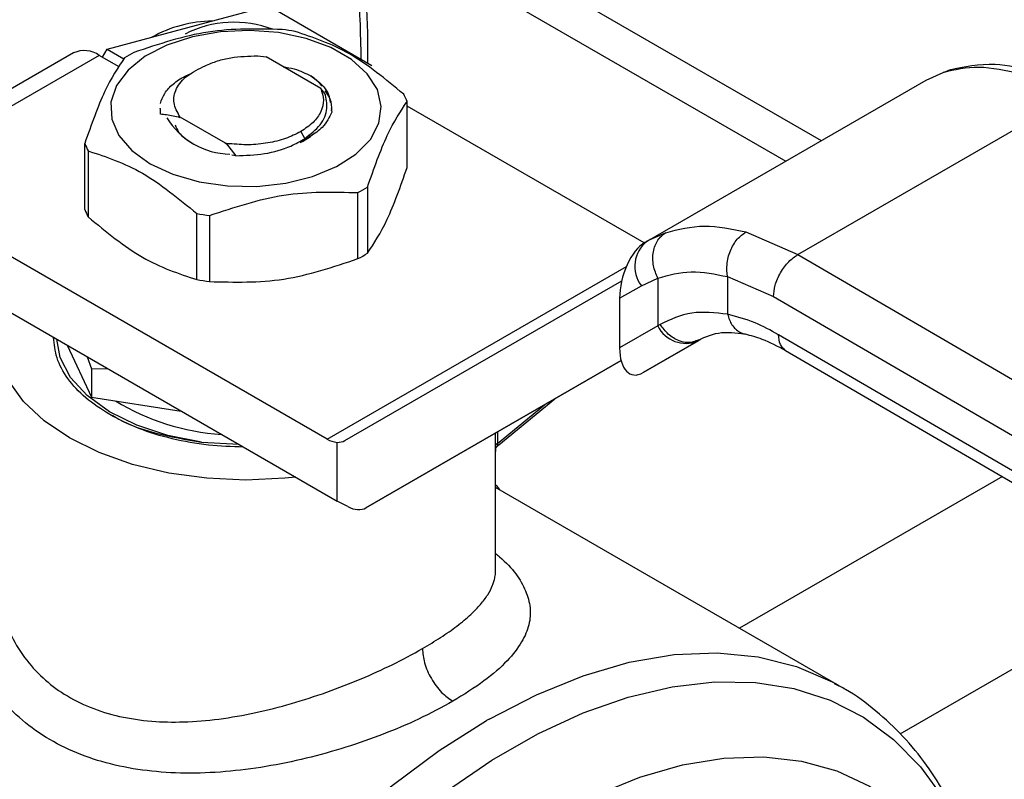
# Model space of a CAD drawing. Extents: x 0.4 to 10.6, y 0.4 to 8.1.
# Drawn here: x 3.7 to 3.8, y 5.6 to 5.7 of the extents above; entities that cross this region are included whole.
import ezdxf

# ---------------------------------------------------------------- set-up
doc = ezdxf.new("R2010")
doc.units = 0
doc.linetypes.add('SLD-SOLID', pattern=[0])
doc.layers.get('0').update_dxf_attribs({"linetype": 'CONTINUOUS'})

msp = doc.modelspace()

# ---------------------------------------------------------------- linework, layer by layer
at = {"color": 7, "linetype": 'SLD-SOLID'}
for p, q in [((3.759408790758313, 5.648246399128058), (3.728648564291063, 5.66600389988857)), ((3.718012505261799, 5.65563740516275), (3.723293811966678, 5.657052108127352)), ((3.723293811966678, 5.657052108127352), (3.730024113680338, 5.653166787649375)), ((3.712731198556923, 5.654222702198195), (3.718012505261799, 5.65563740516275)), ((3.710534523184008, 5.653983658404633), (3.703455501415672, 5.649897026124188)), ((3.712427971387313, 5.653697497335733), (3.712731198556923, 5.654222702198195)), ((3.712731198556923, 5.654222702198195), (3.713828440429511, 5.653589277947964)), ((3.712221675151353, 5.653816589617802), (3.705142653383339, 5.649729957337541)), ((3.713521670974914, 5.653066118003109), (3.712221675151353, 5.653816589617802)), ((3.722575853186447, 5.653790112009715), (3.723122580317513, 5.653723544924934)), ((3.726693892957082, 5.651661870021089), (3.723122580317455, 5.653723544923945)), ((3.766263870630713, 5.65220375250375), (3.767367862564627, 5.652698143175797)), ((3.76782244468924, 5.65287166996481), (3.767522960418165, 5.652744179315272)), ((3.748027100086075, 5.641675888960211), (3.766263870630493, 5.652203752503636)), ((3.726971363438262, 5.651334488830877), (3.726693892957287, 5.651661870021253)), ((3.732340767324389, 5.646485630299671), (3.732340767324389, 5.650802550226883)), ((3.757876516009817, 5.640800808807498), (3.775818351831151, 5.651158410159421)), ((3.716181896426745, 5.650365012957979), (3.716181896426745, 5.650350839863706)), ((3.716216982483645, 5.650001762115999), (3.716217297165545, 5.650339348442073)), ((3.716217020487461, 5.649988543556318), (3.716216982483645, 5.650001762115999)), ((3.727373454466489, 5.650350751094166), (3.727415716541916, 5.650119914106515)), ((3.747838676933299, 5.641566348359888), (3.732340767324389, 5.650513101140143)), ((3.717490202219844, 5.649811961794709), (3.720451173046482, 5.648102629720675)), ((3.717490768247746, 5.649811657326634), (3.717491508664151, 5.649769210352205)), ((3.725385472758243, 5.648835662027057), (3.725650537472178, 5.648376528245628)), ((3.711271619454827, 5.643745222368671), (3.711271619454827, 5.648062142295883)), ((3.720451160203709, 5.648102577515989), (3.720525069440725, 5.648038762526526)), ((3.720451219507257, 5.64810270008443), (3.720729467405473, 5.648046798310539)), ((3.720729394370626, 5.648046636098294), (3.720525085301677, 5.648038809128813)), ((3.720525085700391, 5.648038830919599), (3.721143736184187, 5.64726507106313)), ((3.726025238969534, 5.648524585159413), (3.725350610203524, 5.648096810961744)), ((3.725497506378201, 5.648198513995576), (3.72602523896956, 5.648524585159429)), ((3.725990754310887, 5.648466008041829), (3.72586213831547, 5.648570427405835)), ((3.725903284332217, 5.648439364612588), (3.726016546892686, 5.648586865610231)), ((3.711496224713616, 5.647578237661588), (3.711496224713616, 5.643261317734376)), ((3.721143502096941, 5.647265873641912), (3.720877825647, 5.647302803786243)), ((3.729129009026047, 5.640533812071061), (3.729129009026047, 5.644850731998273)), ((3.729742642004807, 5.645204974776595), (3.729742642004807, 5.640888054849382)), ((3.718594435091322, 5.639163608105528), (3.718594435091322, 5.64348052803274)), ((3.71943267332878, 5.643350866176774), (3.71943267332878, 5.639033946249562)), ((3.727112733795631, 5.628735883669779), (3.70271669648468, 5.642819416233354)), ((3.754480418228445, 5.642279487692355), (3.757876516009817, 5.640800808807498)), ((3.748214530883375, 5.641780818679195), (3.747765270666144, 5.641481794484666)), ((3.748027100085948, 5.641675888960107), (3.747876669826291, 5.641589020577293)), ((3.748198737596203, 5.641754695199494), (3.748027100086081, 5.641675888960201)), ((3.757876516009817, 5.640800808807554), (3.797325383990541, 5.617830290222186)), ((3.702716696484675, 5.639145441826671), (3.727771661172398, 5.624681518585742)), ((3.728261693120658, 5.628638469854368), (3.74636457540721, 5.639092271571086)), ((3.747645464266169, 5.638763019862637), (3.748721126477251, 5.639257627763483)), ((3.748721126477251, 5.639257627763483), (3.748721126477251, 5.636136813105633)), ((3.753278037223629, 5.639357553921545), (3.756278846426223, 5.638049466462483)), ((3.753278037223923, 5.639357553921712), (3.753278037830402, 5.636895996513254)), ((3.746225569465873, 5.637943078680485), (3.747645464266169, 5.638763019862637)), ((3.746225569465873, 5.637943078680485), (3.746225569465897, 5.634695713409105)), ((3.756278846426223, 5.638049466462483), (3.795727750564861, 5.615078926197627)), ((3.748721126477921, 5.63613681310602), (3.746225569465897, 5.634695713409105)), ((3.748876012927744, 5.636229659041108), (3.748721126477669, 5.636136813105894)), ((3.747760305061564, 5.633078694923849), (3.751408698041185, 5.635184867360103)), ((3.751510364201522, 5.635244227158162), (3.751200711886562, 5.635150806254588)), ((3.751352481082296, 5.63515305497636), (3.751510364201541, 5.63524422715813)), ((3.795727750565063, 5.612782691557023), (3.756606890011577, 5.635562216039801)), ((3.710129857320433, 5.634865915168484), (3.711703311060834, 5.631475960895123)), ((3.751352481082296, 5.63515305497636), (3.747760305061564, 5.633078694923849)), ((3.757069492221577, 5.634534185028071), (3.796193335623967, 5.611752923674556)), ((3.711423305946584, 5.634119223170394), (3.711703311060884, 5.633319274633493)), ((3.711703311060884, 5.633319274633493), (3.71274790749896, 5.6333545469708)), ((3.7117033110609, 5.63331927463347), (3.711703311060834, 5.631475960895123)), ((3.746321016143516, 5.633871333137069), (3.729647712774242, 5.624243064852186)), ((3.729647712774242, 5.624243064852186), (3.746321688407688, 5.633868746096969)), ((3.711703311060834, 5.631475960895123), (3.717575520364039, 5.63056762538509)), ((3.738334448707919, 5.628368572233527), (3.741992537807702, 5.6313695806519)), ((3.71890932273719, 5.628526722180743), (3.721353547361304, 5.628411335653809)), ((3.727771661172398, 5.624681518585742), (3.727771661165113, 5.628520491695456)), ((3.738116654581981, 5.620138130049434), (3.738116654581981, 5.627949171628378)), ((3.760578855670297, 5.612608849429644), (3.738116654581981, 5.625576002104323)), ((3.728464670999605, 5.624320803288268), (3.727771661172398, 5.624681518585742)), ((3.760323483434601, 5.612753043249731), (3.760578855670297, 5.612608849429644))]:
    msp.add_line(p, q, dxfattribs=at)
at = {"color": 8, "linetype": 'SLD-SOLID'}
for p, q in [((3.729131827700011, 5.663043471778828), (3.757086338689858, 5.646905676087029)), ((3.767367862827934, 5.652698142641816), (3.767828895418226, 5.652834988138775)), ((3.749236894859775, 5.642231358311648), (3.748198737596203, 5.641754695199494)), ((3.727112733795631, 5.628735883669779), (3.74667054446609, 5.640026367445177)), ((3.738234538821124, 5.628451567543572), (3.741313928677288, 5.630977827939601)), ((3.738106085364606, 5.628256476036709), (3.738106085364606, 5.62912597941288)), ((3.738234538821125, 5.629200134014903), (3.738234538821125, 5.628451567543538)), ((3.771242625315657, 5.626281369835721), (3.754068707378602, 5.616367078042294)), ((3.764550337326515, 5.609468286776118), (3.782410271415978, 5.619778607264612))]:
    msp.add_line(p, q, dxfattribs=at)
at = {"color": 7, "linetype": 'SLD-SOLID', "flags": 128}
for points in [[(3.715548060399774, 5.646738096588074), (3.717039685675098, 5.646045927505886), (3.71875418755356, 5.645555051340985), (3.720611397832856, 5.645288420917269), (3.722524475424468, 5.645258503577016), (3.724403966946443, 5.645466698221802), (3.72616198946412, 5.645903269901432), (3.727716339798473, 5.646547805009378), (3.728994338255405, 5.647370165800344), (3.729936227047462, 5.648331899597731), (3.730497964501562, 5.649388036798066), (3.730653284398679, 5.650489193599671), (3.730394924153048, 5.651583881134352), (3.729734964402608, 5.652620913029645), (3.728704264131796, 5.653551798826704), (3.727351017739737, 5.654333011340263), (3.725738501523696, 5.654928021941446), (3.723942114949753, 5.655309008595847), (3.722045855057565, 5.655458156790941), (3.720138388852149, 5.655368492522893), (3.718308907333274, 5.655044208393222), (3.71664295502344, 5.654500467567417), (3.715218430001082, 5.653762694762166), (3.714101941472999, 5.652865387413867), (3.713345695201877, 5.651850502616844), (3.712985052422846, 5.650765495256239), (3.713036876391428, 5.649661099070335), (3.71349874387645, 5.648588954397338), (3.714349058467641, 5.647599193530554), (3.715548060399774, 5.646738096588074)], [(3.725063236937451, 5.62624505861565), (3.724357711666184, 5.626171339169405), (3.721806193394726, 5.626055414691382), (3.719254675123141, 5.626171339168426), (3.716765983699298, 5.626516258155181), (3.71440139896556, 5.627081678601471), (3.712219144845694, 5.627853677979381), (3.710272955678632, 5.628813247102104), (3.708610753100711, 5.629936758193201), (3.707273466055945, 5.631196546680888), (3.706294022989586, 5.632561592391588), (3.705696541040518, 5.633998283369568), (3.705495732197262, 5.635471243514838), (3.705696541039985, 5.636944203660136), (3.705820199542252, 5.637340010869808)], [(3.718909322736956, 5.628526722180181), (3.716696278565581, 5.628965768911864), (3.714665999525991, 5.629637495436539), (3.712891102135096, 5.630517876268256), (3.711435068733937, 5.63157542303113), (3.7103499769296, 5.632772310696732), (3.709674636947587, 5.634065730463062), (3.70943787956754, 5.635265385422247)]]:
    msp.add_lwpolyline(points, dxfattribs=at)
at = {"color": 8, "linetype": 'SLD-SOLID', "flags": 128}
for points in [[(3.737695107434309, 5.610425485357115), (3.740788923327167, 5.612022501886219), (3.743853245774929, 5.613264320614546), (3.746860417908804, 5.614139733577455), (3.749783298666929, 5.614640839784806), (3.752595507754477, 5.614763116530892), (3.755271663737521, 5.61450546021386), (3.757787613121725, 5.613870196296217), (3.760120648348344, 5.61286305831649), (3.760323483434601, 5.612753043249731)], [(3.713878329320621, 5.534655528674908), (3.71337866565958, 5.535140799773153), (3.711737236303017, 5.537081380843334), (3.710337224532519, 5.539326132589407), (3.709190933701864, 5.541855328052315), (3.708308437456088, 5.544646740571389), (3.707697491203931, 5.547675839113045), (3.707363463963025, 5.55091600385038), (3.707309291176771, 5.554338760099182), (3.707535448917564, 5.557914028554467), (3.708039949703045, 5.561610389628494), (3.708818359962172, 5.56539535956724), (3.7098638389976, 5.569235675918788), (3.711167199101973, 5.57309758984496), (3.71271698629983, 5.576947162707311), (3.714499581005552, 5.580750564321113), (3.716499317712771, 5.584474370256225), (3.718698622663398, 5.588085855572197), (3.72107816828645, 5.591553282406217), (3.723617043049434, 5.59484617888659), (3.726292935229641, 5.59793560692065), (3.729082328990379, 5.600794416503748), (3.731960711038982, 5.603397484314473), (3.734902786050511, 5.605721934499313), (3.737882698963979, 5.607747339706462), (3.740874262197555, 5.609455900602133), (3.743851185785979, 5.610832602291745), (3.746787308417716, 5.611865346271345), (3.749656827341506, 5.612545056749709), (3.752434525121871, 5.612865760406712), (3.755095991250841, 5.612824638887086), (3.757617836668377, 5.612422053568224), (3.759977899306277, 5.611661542384383), (3.762155438849217, 5.610549788735192), (3.764131319001399, 5.609096562751693), (3.765888175657001, 5.607314635436085), (3.767410569496563, 5.605219666429686), (3.768685121668283, 5.602830066395453), (3.769644075460574, 5.600343514860058)], [(3.712654088232665, 5.533948789338202), (3.710886633700725, 5.535561882748278), (3.709221143869647, 5.5376171181535), (3.707811073799995, 5.539988697336923), (3.706669149999362, 5.542655215744875), (3.705805678836369, 5.545592606866411), (3.705228453521119, 5.548774359444241), (3.704942683768019, 5.552171756750586), (3.704950948775799, 5.555754135768374), (3.705253173949101, 5.55948916393857), (3.705846631571728, 5.563343130975854), (3.706725965425504, 5.567281253118893), (3.707883239132508, 5.571267987069215), (3.709308007784407, 5.57526735078523), (3.710987412212386, 5.579243248236111), (3.712906295046848, 5.583159795184479), (3.715047337519392, 5.586981643057563), (3.717391215772383, 5.590674297983722), (3.719916775265328, 5.594204432114958), (3.722601221703989, 5.597540184425499), (3.725420326768995, 5.600651448271695), (3.728348646787163, 5.603510143117822), (3.731359752371934, 5.606090467975371), (3.734426466960303, 5.608369134268406), (3.737521112116821, 5.610325576009751)], [(3.717842551756116, 5.536944025574893), (3.717492041748578, 5.537333750134596), (3.716014727709151, 5.539327116723), (3.714786115045073, 5.541617562437236), (3.713818035967927, 5.544183029032988), (3.713119813608432, 5.546998809664513), (3.712698172229597, 5.550037786825066), (3.712557172468391, 5.553270693503319), (3.712698172229597, 5.556666395040673), (3.713119813608432, 5.560192188975045), (3.713818035967927, 5.56381411998345), (3.714786115045073, 5.567497306890328), (3.716014727709151, 5.571206278592333), (3.717492041748578, 5.574905315664443), (3.719203829821572, 5.578558794357556), (3.721133606473232, 5.58213152967466), (3.723262786899479, 5.585589114221599), (3.72557086592888, 5.588898249569074), (3.728035615498657, 5.592027066934734), (3.730633298723084, 5.594945434096963), (3.733338898492673, 5.597625245584644), (3.736126358402609, 5.600040693348219), (3.738968833690182, 5.602168515305306), (3.741838949764515, 5.603988219367271), (3.744709065838848, 5.605482280789248), (3.74755154112642, 5.606636310943006), (3.750339001036357, 5.607439195887307), (3.753044600805945, 5.607883203401235), (3.755642284030373, 5.607964057449712), (3.75810703360015, 5.607680979364052), (3.760415112629551, 5.607036695340968), (3.762544293055798, 5.606037410187801), (3.764474069707458, 5.604692747566842), (3.766185857780452, 5.603015657314198), (3.766545568269193, 5.602586258986221)]]:
    msp.add_lwpolyline(points, dxfattribs=at)
at = {"color": 7, "linetype": 'SLD-SOLID'}
for centre, radius, start, end in [((3.719701420951495, 5.647838308742587), 0.008228349518915514, 90.61425237020475, 119.3772671615897), ((3.721035334251635, 5.648943240163284), 0.007045571385096866, 69.13680534827157, 117.0684447449015), ((3.72193037810387, 5.638197965413299), 0.01746134443111573, 79.81521614085565, 82.59870599388893), ((3.71123319352642, 5.652436787607279), 0.001697336004176475, 54.38242252434923, 114.3071190460309), ((3.719262707133442, 5.645026421447298), 0.01017928523964313, 118.0028332198871, 121.9917902475334), ((3.728291663410136, 5.649217228720581), 0.004348388987509653, 21.38153724026432, 28.41538564298018), ((3.720845517057768, 5.652276743251281), 0.004910117632061556, 211.0332059081642, 268.9721706245399), ((3.715320723377742, 5.649647463806487), 0.00434838899714557, 201.3815372514467, 208.4153856383818), ((3.724349679656342, 5.653838271057792), 0.01017928521905609, 298.0028332140183, 301.991790249831), ((3.715320723377511, 5.645330543879186), 0.004348388996912667, 201.3815372513786, 208.4153856386983), ((3.721682008668763, 5.660666727063796), 0.01746134438497851, 259.8152161357361, 262.5987059960408), ((3.749293753465899, 5.640028500670605), 0.002078051722487712, 127.5561705528678, 217.5153999190247), ((3.724349679655491, 5.649521351132051), 0.01017928522076153, 298.0028332143522, 301.9917902494963), ((3.721682008668403, 5.656349807134198), 0.01746134438257036, 259.815216135532, 262.5987059962163), ((3.750554828198557, 5.637030544891626), 0.00203990649414747, 205.9842396167583, 293.0182455410375), ((3.721125865364426, 5.643988917957423), 0.01497382592965827, 238.4312584776951, 266.5204165791349), ((3.727894561809777, 5.630012061146608), 0.001496624200014988, 238.5070033057247, 265.2896481457295), ((3.75917039343616, 5.572824125431388), 0.04330184958088207, 119.7320081624791, 119.9974890264869)]:
    msp.add_arc(centre, radius, start, end, dxfattribs=at)
for centre, major_axis, ratio, start_param, end_param in [((3.74781848744391, 5.638957540386149), (0.0007835648281568908, 0.002759361288822149), 0.5026061538039235, 0.4777430072713249, 2.085073121642158), ((3.747818487443951, 5.635710175115094), (0.0007835648281564467, 0.00275936128882126), 0.5026061538041589, 2.085073121763267, 3.619335660858581), ((3.727078651345527, 5.630553195493434), (-0.001216355018454518, 0.001894428109674884), 0.606390325872635, 2.754702087250467, 3.11302166922661), ((3.728464670999272, 5.626157790491419), (-0.001216355018454074, 0.001894428109674884), 0.6063903258730788, 2.327623505868275, 3.11302166906186)]:
    msp.add_ellipse(centre, major_axis=major_axis, ratio=ratio, start_param=start_param, end_param=end_param, dxfattribs=at)
at = {"color": 8, "linetype": 'SLD-SOLID'}
for points, knots in [([(3.664738142392364, 5.689339212356103), (3.66670976699035, 5.6904175620508), (3.67065308654282, 5.692574299920595), (3.676609718937236, 5.695025978905629), (3.682605326090218, 5.69687019225558), (3.688615217150724, 5.69797619973636), (3.694512273378721, 5.698282279874285), (3.700196492139626, 5.697734191075106), (3.705568345029742, 5.696307924893053), (3.710534051944144, 5.694004896405478), (3.715010884133697, 5.690855099459982), (3.718931455643044, 5.686915177660444), (3.722247862217062, 5.682265782756124), (3.724930393359285, 5.677004633739266), (3.726978732072891, 5.671247253243616), (3.728373041807694, 5.665128286779286), (3.729181366442508, 5.659248194229805), (3.729281244965946, 5.65528758896705), (3.729324542945059, 5.653570641238591)], [0, 0, 0, 0, 0.0590552520267707, 0.1181126114124704, 0.1799296315377637, 0.2433157841193528, 0.3080157131750669, 0.3737372312496621, 0.4401578981322279, 0.5069337399163986, 0.5737095817005688, 0.6401302485831349, 0.7058517666577301, 0.7705516957134443, 0.8339378482950334, 0.8957548684203268, 0.9548090683129666, 1, 1, 1, 1]), ([(3.753278038603991, 5.636895996956007), (3.753360421466094, 5.636652914600464), (3.753487158077379, 5.636278960197592), (3.753799097559626, 5.635917206231444), (3.754084522778954, 5.635719023705263), (3.754297160856082, 5.635617666229079), (3.754412011136994, 5.635609501777963), (3.754413989769421, 5.635609361121382)], [0, 0, 0, 0, 0.3776880059968303, 0.5810298013568136, 0.7886947390630856, 0.9963596480758565, 1, 1, 1, 1]), ([(3.751200711886562, 5.635150806254589), (3.751094240762496, 5.635110901931127), (3.750763720075562, 5.634987026049122), (3.750109867845719, 5.63512673366002), (3.74938524894597, 5.63554126895407), (3.749041429842302, 5.636006046884193), (3.748876012927446, 5.636229659040918)], [0, 0, 0, 0, 0.1396687010830071, 0.4335766662553204, 0.7274846005617468, 1, 1, 1, 1]), ([(3.757073012116742, 5.634533168131239), (3.756939596706346, 5.63464557496366), (3.756672063431562, 5.634870980468889), (3.756628652479154, 5.635331401211897), (3.75660689001154, 5.63556221603978)], [0, 0, 0, 0, 0.4986871651907598, 1, 1, 1, 1]), ([(3.738098507223082, 5.628205024759982), (3.738102710440258, 5.628160614128737), (3.738115823644356, 5.628022061765797), (3.738115869841375, 5.627978657655622), (3.738115901230715, 5.627949166003457)], [0, 0, 0, 0, 0.3205331926726022, 1, 1, 1, 1]), ([(3.738234538322764, 5.62845157393055), (3.738233945801547, 5.628434839794391), (3.738232737840361, 5.62840072424488), (3.738238946411761, 5.628364715628097), (3.738250654526653, 5.628341950403324), (3.738277626545389, 5.628325778603887), (3.738306256546991, 5.628355166638606), (3.738327354203342, 5.628376822895072)], [0, 0, 0, 0, 0.1220871363323482, 0.2488966089760845, 0.3893133821455588, 0.5499805909671734, 0.9999999999999999, 0.9999999999999999, 0.9999999999999999, 0.9999999999999999]), ([(3.738116654581982, 5.621253460714936), (3.738202494021535, 5.621183615823518), (3.739207472475449, 5.62036589600433), (3.740013603202884, 5.619183727086661), (3.74043789523052, 5.61771106090586), (3.740354695459474, 5.616598065456794), (3.739875514231221, 5.615443421315407), (3.738920318774483, 5.614214216798712), (3.737447749430259, 5.612905291076055), (3.736039394123165, 5.612032563624351), (3.735327920363908, 5.611591678658929)], [0, 0, 0, 0, 0.02177477855737331, 0.2549315722790144, 0.3716265112877534, 0.4875215716037762, 0.6041416970108505, 0.7295028092964131, 0.8633500707039838, 1, 1, 1, 1]), ([(3.733339431115094, 5.615035459674757), (3.733745428837431, 5.615278124264338), (3.734569120124415, 5.615770444041276), (3.735624469715557, 5.61651833914355), (3.736493656345939, 5.617242007989778), (3.73715547584639, 5.617923231195079), (3.737631511708724, 5.618557999183895), (3.737885986190226, 5.619052756938117), (3.738019492120451, 5.619434841126628), (3.738083765955957, 5.619722747595381), (3.738124548482127, 5.619961898869642), (3.738109949661, 5.620104973290092), (3.73810658487165, 5.620137949602484)], [0, 0, 0, 0, 0.1369715957480991, 0.2778890219692063, 0.4230751006855144, 0.5518314416183678, 0.676574821879994, 0.8019322148075528, 0.8519900028544763, 0.9111893606636866, 0.9795306010860405, 1, 1, 1, 1]), ([(3.705619252426363, 5.618637545242024), (3.705653603197342, 5.618426561365838), (3.705746243145286, 5.617857562919795), (3.705999041090628, 5.617000042723985), (3.706484330226899, 5.615789765289188), (3.707268777280718, 5.614459485104974), (3.708480027339843, 5.613106684878383), (3.709924237888965, 5.612003677900087), (3.711604192876253, 5.611149315194496), (3.71353072875322, 5.610556049257655), (3.715591667488601, 5.610252895879992), (3.71777478307858, 5.610207958340657), (3.720056496623638, 5.61039981388775), (3.722423261635416, 5.610817634366967), (3.724792972653437, 5.611422010460004), (3.727114898409364, 5.612174312711947), (3.729328572838437, 5.613039286351056), (3.731462161461763, 5.614004106946095), (3.732695211537247, 5.614681532033999), (3.733339431115094, 5.615035459674757)], [0, 0, 0, 0, 0.02303093159893799, 0.06211168610403033, 0.09574306915679441, 0.1624789519673195, 0.2249776391235378, 0.284264685191331, 0.3466137527326381, 0.4097241937914776, 0.4740929070148329, 0.5346475667908124, 0.5994892345311965, 0.6666416404561921, 0.7317780409016307, 0.7976530786784757, 0.8648091750925138, 0.9293681758087894, 1, 1, 1, 1])]:
    msp.add_open_spline(points, degree=3, knots=knots, dxfattribs=at)
at = {"color": 7, "linetype": 'SLD-SOLID'}
for points, knots in [([(3.729779257340434, 5.653308140205629), (3.729780950321447, 5.653844992623834), (3.729787102938876, 5.655796017190142), (3.729585093441743, 5.659042518795024), (3.729173814764197, 5.663035886029845), (3.728542331309366, 5.666886272997784), (3.727706888463436, 5.670590496056994), (3.726662846499466, 5.674134405744132), (3.725410699395998, 5.677506820699995), (3.723951771136597, 5.680699254378932), (3.722278187414788, 5.683691778173027), (3.720549110138461, 5.686308472835139), (3.719288189547973, 5.687811281528231), (3.718730037699691, 5.688476506171234)], [0, 0, 0, 0, 0.03680667270144881, 0.133762501964021, 0.230983444457128, 0.3284607142728506, 0.4262052673513671, 0.5242452198507491, 0.6226275900369016, 0.721420727276885, 0.820717620964494, 0.9206398943931551, 1, 1, 1, 1]), ([(3.724179713450523, 5.655513826346679), (3.722563805619299, 5.655555515613075), (3.719331700372925, 5.655638901616922), (3.716099581821286, 5.65455563990774), (3.714483377752908, 5.654013960525154)], [0, 0, 0, 0, 0.4999552019655835, 1, 1, 1, 1]), ([(3.732116162065946, 5.651286454861741), (3.730933239151234, 5.652260986623731), (3.728567181332336, 5.654210224791786), (3.726201098900029, 5.654992827885015), (3.725017951688034, 5.655384164490709)], [0, 0, 0, 0, 0.499955201966267, 1, 1, 1, 1]), ([(3.713869744774162, 5.653659717746792), (3.713436759857657, 5.653018516764543), (3.712570712430197, 5.651735999891565), (3.71170467631089, 5.649286834639939), (3.711271619454517, 5.648062142296328)], [0, 0, 0, 0, 0.4999552019621255, 1, 1, 1, 1]), ([(3.71914007348127, 5.653142535400924), (3.719403857382199, 5.65325573567129), (3.719917415702148, 5.653476124180451), (3.721068093356061, 5.65375548950995), (3.721978714144557, 5.653776399980728), (3.722575853186434, 5.653790112009538)], [0, 0, 0, 0, 0.2666251166370857, 0.5190898552715312, 1, 1, 1, 1]), ([(3.773389099825115, 5.65278342580957), (3.772491641918426, 5.652980761224158), (3.770430575707682, 5.653433953905574), (3.768741023947795, 5.653067300551577), (3.767787160142892, 5.652860300463373)], [0, 0, 0, 0, 0.4354338070316144, 1, 1, 1, 1]), ([(3.716217614678774, 5.650679972177065), (3.716291609257681, 5.650903638550013), (3.716439598415494, 5.65135097129591), (3.717016637011205, 5.651955200768347), (3.717619213144189, 5.652392159054264), (3.718088275519098, 5.652572747824976), (3.718220701312444, 5.652623731686634)], [0, 0, 0, 0, 0.2946915073149207, 0.5893830146298423, 0.8840745219447631, 1, 1, 1, 1]), ([(3.717490202219844, 5.649811961794709), (3.717322841503519, 5.650111857651511), (3.716988398781513, 5.650711149939864), (3.717198763350256, 5.651662011045348), (3.717890094750659, 5.652533325684741), (3.718723629588014, 5.652939570614561), (3.71914007348127, 5.653142535400924)], [0, 0, 0, 0, 0.2501894368142369, 0.4999622259187631, 0.7501751959470991, 0.9999999999999999, 0.9999999999999999, 0.9999999999999999, 0.9999999999999999]), ([(3.724236505242526, 5.65308048975252), (3.724483541563631, 5.65303865876758), (3.725167031298486, 5.652922922552444), (3.72570942771789, 5.652651074538819), (3.726055783715327, 5.652477481597306)], [0, 0, 0, 0, 0.3614338423930101, 1, 1, 1, 1]), ([(3.772396272729888, 5.652622090347342), (3.771473029350586, 5.652822582956837), (3.769632593697918, 5.653222254110601), (3.768121116430784, 5.6528724634658), (3.767367862564627, 5.652698143175797)], [0, 0, 0, 0, 0.5016439330349042, 1, 1, 1, 1]), ([(3.72605556132832, 5.652477368361712), (3.726170443421767, 5.65239538987747), (3.726677227062631, 5.652033755148595), (3.727232711363876, 5.651446619228481), (3.727285469208511, 5.650911348396169), (3.727302553447523, 5.65073801502937)], [0, 0, 0, 0, 0.1654248577918535, 0.7297448123202515, 1, 1, 1, 1]), ([(3.726775670789999, 5.651812431998301), (3.726767529613482, 5.651824971670282), (3.726607379997349, 5.652071646539715), (3.726324476057394, 5.652279937681024), (3.72605595348761, 5.652477640380167)], [0, 0, 0, 0, 0.0508348175508225, 1, 1, 1, 1]), ([(3.725650537472178, 5.648376528245628), (3.726019674652064, 5.648670053481651), (3.726758346224718, 5.649257419803773), (3.727206187213004, 5.650317663078157), (3.727046420542617, 5.651007754905894), (3.726970665557283, 5.651334968937228)], [0, 0, 0, 0, 0.3443803682500777, 0.6891313096275441, 0.9999999999999999, 0.9999999999999999, 0.9999999999999999, 0.9999999999999999]), ([(3.727403700383307, 5.650198665857825), (3.72741114064512, 5.650267868891547), (3.727445513535963, 5.65058757650181), (3.727309324174675, 5.651037387557421), (3.727063827216646, 5.651384001432742), (3.726981976679517, 5.651499565112631)], [0, 0, 0, 0, 0.1555118309915043, 0.7184412760667862, 0.9999999999999999, 0.9999999999999999, 0.9999999999999999, 0.9999999999999999]), ([(3.72974264200506, 5.645204974776947), (3.730175626921564, 5.646429458785881), (3.731041674349011, 5.648878646241307), (3.731907710468327, 5.65016121059448), (3.732340767324699, 5.650802550227426)], [0, 0, 0, 0, 0.4999552019677131, 1, 1, 1, 1]), ([(3.716216987349275, 5.650001744882308), (3.716347871678109, 5.649985637165584), (3.716622342721102, 5.649951858470696), (3.717046396573482, 5.649879155924497), (3.717342884521111, 5.649806013186478), (3.717491271387062, 5.649769406566381)], [0, 0, 0, 0, 0.3128697860483032, 0.6561037311512956, 1, 1, 1, 1]), ([(3.727415817725791, 5.65011992008407), (3.727251895613136, 5.649770898070817), (3.726974959368632, 5.649181247022317), (3.726300477067013, 5.648714900423308), (3.726025229484664, 5.648524590353486)], [0, 0, 0, 0, 0.5919128171515295, 1, 1, 1, 1]), ([(3.717182042464704, 5.649278157266655), (3.717245453236904, 5.649109095919369), (3.717416467067801, 5.648653150854308), (3.717960974840054, 5.648293749993974), (3.718303582812005, 5.648067612542589)], [0, 0, 0, 0, 0.3707932385726584, 1, 1, 1, 1]), ([(3.725385472758232, 5.648835662027065), (3.725065579028203, 5.648675828740279), (3.724425792041263, 5.648356162403098), (3.723244930958051, 5.648072437637218), (3.721985770144999, 5.647942709128539), (3.721148193444336, 5.648012041529191), (3.720729405403693, 5.648046707703882)], [0, 0, 0, 0, 0.2500005546180882, 0.5000007394903905, 0.7500005546162065, 1, 1, 1, 1]), ([(3.721143770614196, 5.647265905770181), (3.721775319309772, 5.647285472307336), (3.72303881319287, 5.647324617665696), (3.724600989592895, 5.647778402731873), (3.725355994444262, 5.648208671491902), (3.725650537472178, 5.648376528245628)], [0, 0, 0, 0, 0.3786877381689409, 0.7576132199030092, 1, 1, 1, 1]), ([(3.711496224713291, 5.64757823766201), (3.712679147627998, 5.647186988926706), (3.715045205446903, 5.646404421341114), (3.717411287879216, 5.644455217349402), (3.718594435091221, 5.643480528033033)], [0, 0, 0, 0, 0.4999552019628897, 1, 1, 1, 1]), ([(3.729742642004807, 5.640888054849382), (3.730175638315158, 5.64152953306913), (3.7310416786412, 5.642812560183445), (3.731907721861492, 5.64526122863309), (3.732340767324389, 5.646485630299671)], [0, 0, 0, 0, 0.4999724577828594, 1, 1, 1, 1]), ([(3.719432673328703, 5.643350866177071), (3.721048581159925, 5.643892459937362), (3.724280686406277, 5.644975744515979), (3.727512804957918, 5.644892405326678), (3.729129009026289, 5.644850731998595)], [0, 0, 0, 0, 0.4999552019678939, 1, 1, 1, 1]), ([(3.711496224713616, 5.643261317734376), (3.712679192633036, 5.642287006817429), (3.715045258805295, 5.640338277638889), (3.717411332884695, 5.639555178995496), (3.718594435091322, 5.639163608105528)], [0, 0, 0, 0, 0.4999724577823003, 1, 1, 1, 1]), ([(3.749236894859775, 5.642231358311648), (3.750061058641035, 5.642444011035947), (3.751702515987205, 5.642867543814769), (3.753557038143263, 5.642474958686383), (3.754480418228445, 5.642279487692355)], [0, 0, 0, 0, 0.5020927185121461, 1, 1, 1, 1]), ([(3.753278034793038, 5.639357559958927), (3.75324991198576, 5.639620762024321), (3.753206614810987, 5.640025981379308), (3.753312609794219, 5.64060517495803), (3.753454531362407, 5.641044567891753), (3.753658827887932, 5.641451042671638), (3.75398175139767, 5.641916879990725), (3.754283856956912, 5.642136553547664), (3.754480419316907, 5.642279482240829)], [0, 0, 0, 0, 0.2381878661721168, 0.3667081158795899, 0.4982051025183514, 0.6299644359317632, 0.759239571963719, 1, 1, 1, 1]), ([(3.748721126477247, 5.63925762776348), (3.748608857893717, 5.639524425264043), (3.74843594418746, 5.639935341151576), (3.748385108212347, 5.640528004682208), (3.748418705353356, 5.640978043133688), (3.748534958127685, 5.641393664037693), (3.748770543585567, 5.641867196743384), (3.749053279503621, 5.64208797757421), (3.749236895027435, 5.642231357970232)], [0, 0, 0, 0, 0.2388345832614944, 0.3678479916296843, 0.4997586591668394, 0.631704841190945, 0.7608202418419932, 0.9999999999999999, 0.9999999999999999, 0.9999999999999999, 0.9999999999999999]), ([(3.71943267332878, 5.639033946249562), (3.721048637558554, 5.638992511625657), (3.724280744056861, 5.638909637812787), (3.727512861356534, 5.639992400770507), (3.729129009026047, 5.640533812071061)], [0, 0, 0, 0, 0.4999724577826444, 1, 1, 1, 1]), ([(3.756278846426182, 5.638049466462461), (3.75630019062199, 5.638292765287848), (3.756333024770036, 5.638667036107141), (3.756532251801976, 5.639208733224008), (3.756738449819167, 5.639621039019908), (3.756994406017154, 5.640004610076654), (3.757366366590735, 5.640446555645863), (3.757675536653887, 5.640661246000882), (3.757876516009823, 5.640800807796864)], [0, 0, 0, 0, 0.239456910562547, 0.3683607348235367, 0.5000000688489482, 0.6316393929081567, 0.7605431883953518, 1, 1, 1, 1]), ([(3.748721126477577, 5.639257627763691), (3.749434450895431, 5.639454683347477), (3.750860402067594, 5.639848601785776), (3.752472421738403, 5.639521183145248), (3.753278037223923, 5.639357553921712)], [0, 0, 0, 0, 0.5002446309378846, 1, 1, 1, 1]), ([(3.753278037830402, 5.636895996513254), (3.75247897442591, 5.636988032856169), (3.750875396172521, 5.637172733440866), (3.74954398274483, 5.636544728818726), (3.748876012927744, 5.636229659041108)], [0, 0, 0, 0, 0.4983002250138312, 1, 1, 1, 1]), ([(3.756606890011577, 5.635562216039801), (3.756095061430366, 5.635839182046182), (3.754965508926478, 5.636450417247743), (3.753874618456507, 5.636738468506946), (3.753278037830107, 5.636895996513086)], [0, 0, 0, 0, 0.453125091085841, 1, 1, 1, 1]), ([(3.712905735690248, 5.630333121886846), (3.712355772222698, 5.630688524761989), (3.711255845287595, 5.631399330512275), (3.71011305714276, 5.632675043759025), (3.709370760382503, 5.634015187434218), (3.709278665352939, 5.634936947821935), (3.709234096659845, 5.63538302679081)], [0, 0, 0, 0, 0.2539509480162878, 0.5079018960325764, 0.7618528440488657, 1, 1, 1, 1]), ([(3.751197885155258, 5.635104946798992), (3.751676438904251, 5.635345471289637), (3.752637986769328, 5.635828752030756), (3.753824101741686, 5.635681352586348), (3.754419897929746, 5.635607312523497)], [0, 0, 0, 0, 0.4976910316928315, 1, 1, 1, 1]), ([(3.754419708864529, 5.635607353919751), (3.754782022282463, 5.635515696432681), (3.755613812153721, 5.635305271519898), (3.756546197928562, 5.634811277639804), (3.757072452433249, 5.634532459030917)], [0, 0, 0, 0, 0.4355828682859302, 1, 1, 1, 1]), ([(3.721653375382314, 5.628213529791378), (3.720880660218728, 5.628239258750246), (3.719283951388062, 5.628292424079158), (3.716962502919398, 5.628720942877576), (3.714752663319415, 5.629380660431107), (3.713521378233304, 5.630015634734932), (3.712905735690248, 5.630333121886846)], [0, 0, 0, 0, 0.2381471559534218, 0.4920981039689445, 0.7460490519844736, 1, 1, 1, 1]), ([(3.713086212456687, 5.630305738963078), (3.713132287615798, 5.630273126405799), (3.713850801802365, 5.629764553336975), (3.715821785079171, 5.629072773110361), (3.717880143517697, 5.628708739156907), (3.718909322736956, 5.628526722180181)], [0, 0, 0, 0, 0.03312488058300238, 0.5165624402936266, 1, 1, 1, 1]), ([(3.738105886803874, 5.628236747802644), (3.738105911676278, 5.628213457157769), (3.738105960264495, 5.628167958905985), (3.738114078366746, 5.628142433389229), (3.738130689710251, 5.628149070190973), (3.738165881182488, 5.628189989620756), (3.73823382700151, 5.628278258566007), (3.73831397780605, 5.628351538160134), (3.738353517025557, 5.628387687740592)], [0, 0, 0, 0, 0.1413447908936849, 0.2761169095368574, 0.4051518879703673, 0.5292472398804804, 0.7677728024977757, 0.9999999999999999, 0.9999999999999999, 0.9999999999999999, 0.9999999999999999]), ([(3.738115901230715, 5.627949166003457), (3.738116157765867, 5.627943971855375), (3.738117666958221, 5.627913414762019), (3.738114315323489, 5.627925715867323), (3.738110871071887, 5.627971457258902), (3.738106896131028, 5.628078649170454), (3.738106352376026, 5.628197911938843), (3.738106085364606, 5.628256476036709)], [0, 0, 0, 0, 0.05314450119311336, 0.3126482839724515, 0.5490000461789362, 0.7785360361021594, 1, 1, 1, 1]), ([(3.738388539013082, 5.625419046563141), (3.738332913648517, 5.625498816923502), (3.738250042858065, 5.625617658981786), (3.738149658080568, 5.625715833495793), (3.738116654581981, 5.625748110326156)], [0, 0, 0, 0, 0.6712300469323111, 1, 1, 1, 1]), ([(3.735327920363908, 5.611591678658929), (3.734599491122864, 5.611196118868771), (3.733207842453394, 5.610440410249939), (3.730813030321028, 5.609429437180787), (3.728343588572181, 5.608561173992697), (3.724897356162971, 5.607596188757454), (3.721314705169088, 5.606986383793228), (3.717844257288781, 5.606851718144103), (3.715320973354444, 5.607010079546421), (3.712936406364358, 5.607442910220339), (3.710713387796612, 5.608169994711469), (3.708702791866658, 5.609186626187358), (3.70693957730827, 5.610491779869625), (3.705468722678942, 5.612051784077187), (3.704302990033299, 5.613893979503968), (3.703461376097013, 5.616003310121134), (3.703309379547161, 5.617536443856152), (3.703231627316321, 5.618320702236951)], [0, 0, 0, 0, 0.06604096678655122, 0.1261698712524798, 0.1859580396689592, 0.2464677449677316, 0.3674248103797533, 0.4284605423811, 0.4887644613341576, 0.5494196019171457, 0.6096870044562949, 0.6710584053952017, 0.7322718078379469, 0.7946151474790663, 0.8574350812453949, 0.9270724205023821, 1, 1, 1, 1]), ([(3.73333941290851, 5.615035469611678), (3.733366012702192, 5.614731279449454), (3.733406931258561, 5.614263342650831), (3.733654930977634, 5.613585656128515), (3.733911577965108, 5.61306969526663), (3.73423013416764, 5.612589505864543), (3.734693047913146, 5.612036004937004), (3.735077804804601, 5.611766718922602), (3.73532792036347, 5.611591666510328)], [0, 0, 0, 0, 0.23946519838865, 0.3683701586397743, 0.5000088609977046, 0.6316462675132912, 0.7605474997096812, 1, 1, 1, 1]), ([(3.769689609915583, 5.600387322957679), (3.769666758053546, 5.600474463976515), (3.769417809145195, 5.601423780993927), (3.768743661047635, 5.60309526384167), (3.767648714897212, 5.605372982778717), (3.766313738403541, 5.607452294112313), (3.764768539222368, 5.609341098342418), (3.76298926410829, 5.610988272961324), (3.761478639224392, 5.612133203099539), (3.760509898356802, 5.612618734443377), (3.760267158915936, 5.612740395055485)], [0, 0, 0, 0, 0.01548170666165385, 0.1686582024012755, 0.3223061454305808, 0.4765031934920053, 0.6315389808879486, 0.788011129931692, 0.9468815020488643, 1, 1, 1, 1])]:
    msp.add_open_spline(points, degree=3, knots=knots, dxfattribs=at)
for points in [[(3.726693892957287, 5.651661870021253), (3.726776651170896, 5.651410147722451), (3.726942167598112, 5.650906703124851), (3.726745775456639, 5.650139825513445), (3.726253252966833, 5.649418636797969), (3.725674732828105, 5.649029986950119), (3.725385472758741, 5.648835662026196)], [(3.738234538821125, 5.628451567543538), (3.738199181860057, 5.628422111644138), (3.738128467937911, 5.628363199845332), (3.738113546222371, 5.628292046101003), (3.738106085364601, 5.628256469228835)]]:
    msp.add_open_spline(points, degree=3, dxfattribs=at)

doc.saveas('drawing.dxf')
